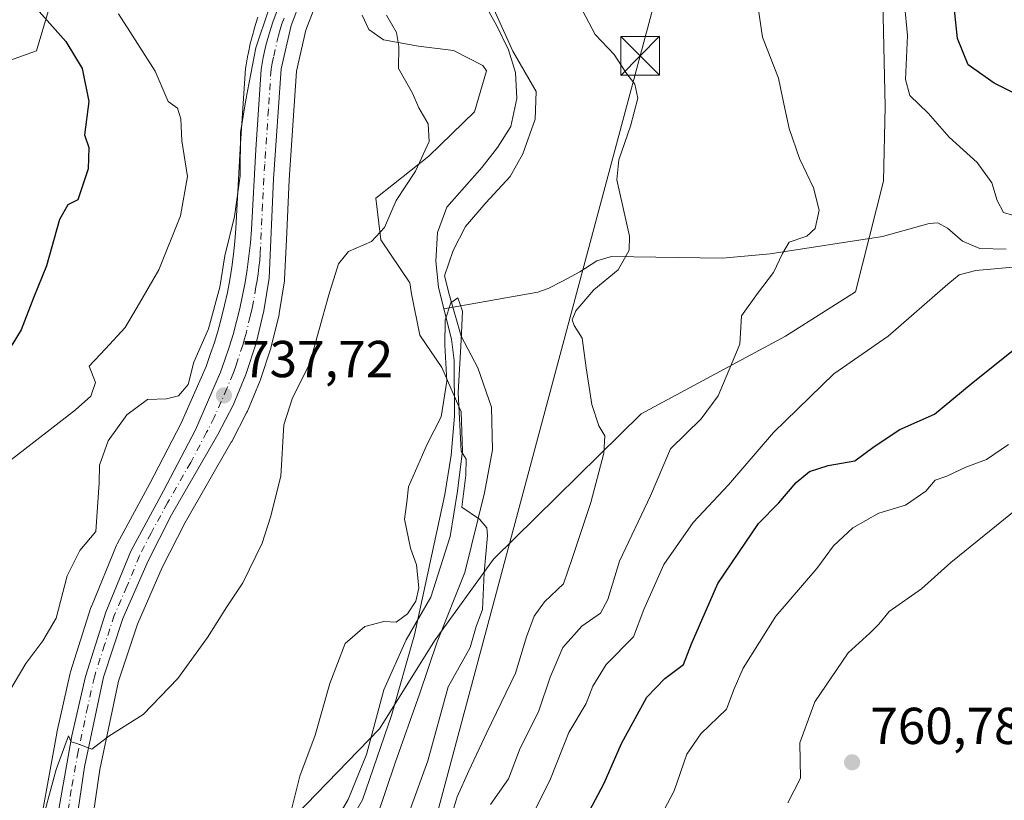
# Model space of a CAD drawing. Units: metres. Extents: x 648234 to 651707, y 4736966 to 4739353.
# Drawn here: x 649258 to 649448, y 4738601 to 4738752 of the extents above; entities that cross this region are included whole.
import ezdxf

# ---------------------------------------------------------------- set-up
doc = ezdxf.new("R2010")
doc.units = ezdxf.units.M
doc.header["$MEASUREMENT"] = 0
doc.linetypes.add('DGN Style 4', pattern=[2.638475, 1.318413, -0.659207, 0.001648, -0.659207])
for name, color, linetype, lineweight in [('Arbolado forestal CxS', 92, 'Continuous', 0), ('Carretera de calzada única Cxs', 7, 'Continuous', 13), ('Carretera de calzada única eje', 7, 'DGN Style 4', 0), ('Comarca CxS', 21, 'Continuous', 0), ('Corriente natural lineal', 142, 'Continuous', 13), ('Curva de nivel maestra', 30, 'Continuous', 30), ('Curva de nivel normal', 30, 'Continuous', 0), ('Espacio natural protegido', 121, 'Continuous', 13), ('Espacio natural protegido CxS', 121, 'Continuous', 0), ('Núcleo urbano CxS', 7, 'Continuous', 0), ('Prado CxS', 92, 'Continuous', 0), ('Punto de cota en terreno', 7, 'Continuous', 0), ('Rótulo de punto de cota en terreno', 7, 'Continuous', 0), ('Suelo desnudo CxS', 253, 'Continuous', 0), ('Tendido', 6, 'Continuous', 0), ('Torre de tendido puntual', 7, 'Continuous', 0)]:
    doc.layers.add(name, color=color, linetype=linetype, lineweight=lineweight)
doc.styles.add('Style-Arial', font='txt')

# ---------------------------------------------------------------- blocks, each defined once
blk = doc.blocks.new('5PATER')
at = {"layer": 'Punto de cota en terreno', "linetype": 'Continuous', "lineweight": 0}
h = blk.add_hatch(color=51, dxfattribs=at)
edge = h.paths.add_edge_path()
edge.add_ellipse((0, 0), major_axis=(-0.11, -0.111), ratio=0.999422, start_angle=0, end_angle=360)
blk = doc.blocks.new('5TTEND')
at = {"layer": 'Comarca CxS', "color": 7, "linetype": 'Continuous', "lineweight": 0}
for p, q in [((-0.375, 0.3754), (0.375, -0.3746)), ((0.372, 0.3784), (-0.372, -0.3776))]:
    blk.add_line(p, q, dxfattribs=at)
at = {"layer": 'Comarca CxS', "color": 7, "linetype": 'Continuous', "lineweight": 0, "flags": 128}
blk.add_lwpolyline([(-0.375, -0.3746), (0.375, -0.3746), (0.375, 0.3754), (-0.375, 0.3754), (-0.372, -0.3776)], dxfattribs=at)

msp = doc.modelspace()

# ---------------------------------------------------------------- linework, layer by layer
at = {"layer": 'Arbolado forestal CxS', "color": 92, "linetype": 'Continuous', "lineweight": 0}
for points in [[(649511.2779, 4739024.2133, 752.3249), (649488.0765, 4739042.1841, 745.5454), (649478.7885, 4739042.1843, 744.8886), (649465.9285, 4739037.8953, 745.0823), (649463.8811, 4739017.3931, 745.7648), (649459.0735, 4738992.4275, 747.2251), (649453.4131, 4738972.7849, 747.1259), (649436.2657, 4738944.1977, 743.662), (649421.9749, 4738864.1523, 744.7973), (649423.0437, 4738813.1313, 744.1522), (649424.8299, 4738734.7937, 742.2055), (649424.5187, 4738720.3821, 741.3973), (649419.1131, 4738699.0597, 742.0869), (649405.5391, 4738690.4839, 740.8351), (649377.6749, 4738675.4753, 736.4232), (649349.2203, 4738647.4763, 730.0268), (649337.9441, 4738631.9007, 728.3886), (649327.2047, 4738614.7121, 727.9725), (649292.8391, 4738579.2633, 729.5399), (649283.7108, 4738564.7605, 728.5394), (649270.5649, 4738551.1567, 731.4143)], [(649268.6884, 4738415.8417, 725.5799), (649268.0909, 4738453.2521, 728.0911), (649269.2288, 4738486.0931, 728.8671), (649270.2996, 4738531.8645, 730.7633), (649270.5649, 4738551.1567, 731.4143), (649283.7108, 4738564.7605, 728.5394), (649292.8391, 4738579.2633, 729.5399), (649327.2047, 4738614.7121, 727.9725), (649337.9441, 4738631.9007, 728.3886), (649349.2203, 4738647.4763, 730.0268), (649377.6749, 4738675.4753, 736.4232), (649405.5391, 4738690.4839, 740.8351), (649419.1131, 4738699.0597, 742.0869), (649424.5187, 4738720.3821, 741.3973), (649424.8299, 4738734.7937, 742.2055), (649423.0437, 4738813.1313, 744.1522)], [(649264.9253, 4738759.0349, 746.9967), (649260.9701, 4738745.5421, 752.2339), (649223.3429, 4738732.0879, 766.1479), (649192.6257, 4738720.7933, 775.688), (649176.8119, 4738718.9425, 780.8378), (649162.8999, 4738717.1627, 785.4239), (649148.5169, 4738710.9149, 789.5857), (649129.6217, 4738706.4101, 795.3097)], [(649264.9253, 4738759.0349, 746.9967), (649260.9701, 4738745.5421, 752.2339), (649223.3429, 4738732.0879, 766.1479), (649192.6257, 4738720.7933, 775.688), (649176.8119, 4738718.9425, 780.8378), (649162.8999, 4738717.1627, 785.4239), (649148.5169, 4738710.9149, 789.5857), (649129.6217, 4738706.4101, 795.3097)]]:
    msp.add_polyline3d(points, dxfattribs=at)
at = {"layer": 'Carretera de calzada única Cxs', "color": 7, "linetype": 'Continuous', "lineweight": 13}
for points in [[(649312.0101, 4738755.3201, 740.1045), (649310.1001, 4738750.4001, 739.8014), (649308.2001, 4738742.0401, 739.3436), (649306.7501, 4738720.8401, 738.8816), (649305.8701, 4738701.6401, 738.4171), (649304.8701, 4738695.3401, 738.2576), (649303.3701, 4738689.1301, 738.0378), (649301.3801, 4738683.0701, 737.9623), (649298.9101, 4738677.1901, 737.5982), (649295.9801, 4738671.5201, 737.3127), (649287.0201, 4738655.9901, 736.7619), (649282.5001, 4738647.1501, 736.4467), (649277.6501, 4738635.9801, 736.0497), (649273.8901, 4738624.6901, 735.5884), (649270.2201, 4738607.3701, 734.6532), (649268.1401, 4738593.0101, 733.9931), (649267.3001, 4738531.9201, 732.18), (649266.2301, 4738486.1801, 730.0537), (649265.0901, 4738453.2801, 728.54), (649265.6901, 4738415.7001, 726.6858)], [(649312.0101, 4738755.3201, 740.1045), (649310.1001, 4738750.4001, 739.8014), (649308.2001, 4738742.0401, 739.3436), (649306.7501, 4738720.8401, 738.8816), (649305.8701, 4738701.6401, 738.4171), (649304.8701, 4738695.3401, 738.2576), (649303.3701, 4738689.1301, 738.0378), (649301.3801, 4738683.0701, 737.9623), (649298.9101, 4738677.1901, 737.5982), (649295.9801, 4738671.5201, 737.3127), (649287.0201, 4738655.9901, 736.7619), (649282.5001, 4738647.1501, 736.4467), (649277.6501, 4738635.9801, 736.0497), (649273.8901, 4738624.6901, 735.5884), (649270.2201, 4738607.3701, 734.6532), (649268.1401, 4738593.0101, 733.9931), (649267.3001, 4738531.9201, 732.18), (649266.2301, 4738486.1801, 730.0537), (649265.0901, 4738453.2801, 728.54), (649265.6901, 4738415.7001, 726.6858)], [(649265.1201, 4738598.5301, 734.9983), (649267.8101, 4738613.3601, 735.2407), (649270.4001, 4738624.8301, 736.3131), (649274.3401, 4738637.2001, 736.736), (649279.1701, 4738648.9901, 736.8721), (649285.4801, 4738660.6401, 737.2091), (649291.6301, 4738672.4101, 737.6499), (649296.4801, 4738683.5201, 738.2312), (649297.3501, 4738685.9301, 738.1611), (649298.1701, 4738688.3701, 738.3275), (649298.9101, 4738690.8301, 738.6413), (649299.5901, 4738693.3101, 738.8654), (649300.2101, 4738695.8001, 739.0294), (649300.7501, 4738698.3101, 739.0552), (649301.2301, 4738700.8301, 738.9517), (649301.6401, 4738703.3701, 738.8905), (649301.9801, 4738705.9201, 738.8544), (649302.2501, 4738708.4701, 738.8764), (649302.4601, 4738711.0301, 738.9544), (649303.2901, 4738726.5101, 739.4305), (649304.3301, 4738741.9501, 740.1767), (649304.7301, 4738744.2701, 740.2773), (649305.2401, 4738746.5701, 740.323), (649305.8601, 4738748.8401, 740.3823), (649306.5801, 4738751.0801, 740.4089), (649307.4001, 4738753.2901, 740.3384)], [(649265.1201, 4738598.5301, 734.9983), (649267.8101, 4738613.3601, 735.2407), (649270.4001, 4738624.8301, 736.3131), (649274.3401, 4738637.2001, 736.736), (649279.1701, 4738648.9901, 736.8721), (649285.4801, 4738660.6401, 737.2091), (649291.6301, 4738672.4101, 737.6499), (649296.4801, 4738683.5201, 738.2312), (649297.3501, 4738685.9301, 738.1611), (649298.1701, 4738688.3701, 738.3275), (649298.9101, 4738690.8301, 738.6413), (649299.5901, 4738693.3101, 738.8654), (649300.2101, 4738695.8001, 739.0294), (649300.7501, 4738698.3101, 739.0552), (649301.2301, 4738700.8301, 738.9517), (649301.6401, 4738703.3701, 738.8905), (649301.9801, 4738705.9201, 738.8544), (649302.2501, 4738708.4701, 738.8764), (649302.4601, 4738711.0301, 738.9544), (649303.2901, 4738726.5101, 739.4305), (649304.3301, 4738741.9501, 740.1767), (649304.7301, 4738744.2701, 740.2773), (649305.2401, 4738746.5701, 740.323), (649305.8601, 4738748.8401, 740.3823), (649306.5801, 4738751.0801, 740.4089), (649307.4001, 4738753.2901, 740.3384)]]:
    msp.add_polyline3d(points, dxfattribs=at)
at = {"layer": 'Carretera de calzada única eje', "color": 7, "linetype": 'DGN Style 4', "lineweight": 0}
msp.add_polyline3d([(649308.7501, 4738751.8401, 740.0469), (649308.3401, 4738750.7401, 739.9568), (649307.9801, 4738749.6201, 739.8619), (649307.6701, 4738748.4801, 739.7621), (649306.7201, 4738744.3001, 739.736), (649306.4701, 4738743.1501, 739.7334), (649306.2601, 4738741.9901, 739.7188), (649305.7401, 4738734.2701, 739.4565), (649305.0201, 4738723.6701, 739.2264), (649304.6001, 4738715.9301, 738.9521), (649304.1601, 4738706.3301, 738.557), (649304.0601, 4738705.0501, 738.5358), (649303.9201, 4738703.7801, 738.5149), (649303.7501, 4738702.5001, 738.4925), (649303.5501, 4738701.2301, 738.4599), (649303.3101, 4738699.9701, 738.4243), (649302.8101, 4738696.8201, 738.3143), (649302.5401, 4738695.5701, 738.2629), (649302.2301, 4738694.3201, 738.2872), (649301.4801, 4738691.2201, 738.2786), (649301.1401, 4738689.9801, 738.2482), (649300.7701, 4738688.7501, 738.1916), (649299.7701, 4738685.7201, 738.0448), (649299.3601, 4738684.5001, 737.99), (649298.9301, 4738683.2901, 737.9229), (649297.7001, 4738680.3501, 737.7636), (649295.2701, 4738674.8001, 737.5984), (649293.8101, 4738671.9601, 737.399), (649290.7301, 4738666.0801, 737.1899), (649286.2501, 4738658.3101, 736.9561), (649283.0901, 4738652.4901, 736.6671), (649280.8301, 4738648.0701, 736.6223), (649278.4201, 4738642.1701, 736.3118), (649275.9901, 4738636.5901, 736.3558), (649274.1101, 4738630.9401, 736.0789), (649272.1401, 4738624.7601, 735.716), (649270.8501, 4738619.0201, 735.5039), (649269.0101, 4738610.3601, 734.9471), (649267.6701, 4738602.9501, 734.5985), (649266.6301, 4738595.7701, 734.4978)], dxfattribs=at)
at = {"layer": 'Corriente natural lineal', "color": 142, "linetype": 'Continuous', "lineweight": 13}
for points in [[(649347.1922, 4738755.0605, 731.8293), (649349.8401, 4738750.3801, 731.6707), (649352.0901, 4738745.7301, 731.6331), (649353.4101, 4738741.3501, 731.8498), (649353.7001, 4738736.3101, 732.0521), (649352.5601, 4738730.9601, 731.7944), (649349.9501, 4738726.9101, 731.7108), (649347.0201, 4738723.0901, 731.7141), (649340.1901, 4738715.3501, 732.131), (649338.4001, 4738710.4701, 731.0762), (649338.0601, 4738704.9301, 730.845), (649338.5501, 4738699.9401, 730.9648), (649339.6201, 4738695.7401, 730.6804)], [(649448.1901, 4738707.2601, 743.3659), (649443.0601, 4738707.4101, 742.6104), (649439.7501, 4738708.7901, 742.0735), (649436.8601, 4738711.3401, 741.4305), (649435.0001, 4738712.3501, 741.3146), (649433.3201, 4738712.2001, 741.2848), (649424.2701, 4738709.6801, 740.9839), (649402.6201, 4738706.3501, 738.8601), (649393.3801, 4738705.5401, 737.7156), (649371.9801, 4738705.8301, 734.2276), (649369.1501, 4738705.0201, 733.8907), (649365.8301, 4738702.9201, 733.4703), (649362.5401, 4738701.0901, 733.1231), (649359.7201, 4738699.6801, 732.8473), (649357.7701, 4738699.0001, 732.5552), (649339.6201, 4738695.7401, 730.6804)], [(649339.6201, 4738695.7401, 730.6804), (649341.1001, 4738689.9301, 730.0874), (649341.5801, 4738685.7701, 729.9702), (649341.6601, 4738675.0401, 730.1717), (649341.0401, 4738667.4901, 729.3524), (649339.7801, 4738659.9001, 729.3561), (649333.9101, 4738632.8701, 729.1844), (649329.4701, 4738617.3201, 728.1946), (649323.9201, 4738601.0001, 728.1726), (649321.0901, 4738596.1001, 728.1772), (649318.3301, 4738591.8401, 728.3995), (649314.1901, 4738585.9901, 727.8563), (649309.2201, 4738575.4001, 726.6462), (649303.6001, 4738567.0101, 726.0395), (649302.0101, 4738564.1801, 725.9566), (649293.9101, 4738554.1301, 725.6302), (649288.2001, 4738548.5001, 725.5721), (649286.4801, 4738546.0601, 725.3246), (649284.5501, 4738542.3801, 724.9713)]]:
    msp.add_polyline3d(points, dxfattribs=at)
at = {"layer": 'Curva de nivel maestra', "color": 30, "linetype": 'Continuous', "lineweight": 30, "elevation": 750, "flags": 128}
for points in [[(649453.4, 4738735.5901), (649445.87, 4738739.2701), (649440.84, 4738742.8401), (649438.78, 4738747.9401), (649437.78, 4738757.1901)], [(649260.97, 4738753.6801), (649266.61, 4738747.3201), (649269.76, 4738742.1401), (649271.06, 4738735.7701), (649270.26, 4738729.3101), (649271.07, 4738726.9001), (649270.92, 4738722.7701), (649268.95, 4738716.7601), (649267.03, 4738715.8401), (649265.42, 4738713.0101), (649262.92, 4738704.0301), (649260.36, 4738697.8501), (649258.01, 4738691.7101), (649256.21, 4738688.7701)], [(649367.73, 4738598.8801), (649370.56, 4738604.2201), (649373.93, 4738611.8801), (649378.82, 4738620.8401), (649382.3, 4738624.4501), (649385.88, 4738627.1001), (649387.44, 4738631.1001), (649392.52, 4738642.7701), (649396.54, 4738648.7701), (649400.38, 4738654.3201), (649404.27, 4738658.3001), (649407.64, 4738662.2701), (649410.22, 4738664.3801), (649413.79, 4738665.5301), (649418.96, 4738666.4401), (649422.71, 4738669.2201), (649427.67, 4738672.5001), (649434.31, 4738675.4401), (649441.39, 4738681.2601), (649451.15, 4738689.0501)]]:
    msp.add_lwpolyline(points, dxfattribs=at)
at = {"layer": 'Curva de nivel normal', "color": 30, "linetype": 'Continuous', "lineweight": 0, "flags": 128}
for points, elevation in [([(649427.94, 4738760.6501), (649429.14, 4738748.5001), (649428.75, 4738740.0301), (649429.56, 4738736.9301), (649433.09, 4738733.4901), (649437.16, 4738728.8901), (649442.58, 4738723.9801), (649445.4, 4738720.0801), (649446.45, 4738716.6301), (649447.64, 4738714.3201), (649449.4, 4738713.8001)], 745), ([(649400.24, 4738754.3001), (649401.12, 4738748.1901), (649404.2, 4738740.2601), (649405.23, 4738735.3301), (649406.28, 4738730.5401), (649408.3, 4738724.7601), (649410.98, 4738719.0901), (649412.09, 4738714.7601), (649411.32, 4738711.2701), (649409.7, 4738709.7901), (649406.25, 4738708.6001), (649404.99, 4738706.4301), (649403.25, 4738702.7501), (649400.17, 4738698.7201), (649397.06, 4738694.4201), (649396.72, 4738688.9601), (649394.6, 4738683.8401), (649392.54, 4738678.9601), (649389.3, 4738674.5101), (649383.38, 4738668.7201), (649379.51, 4738659.6701), (649373.55, 4738647.1001), (649371.29, 4738639.6601), (649369.82, 4738637.0201), (649366.24, 4738634.5001), (649362.6, 4738630.4401), (649360.14, 4738624.6601), (649357.88, 4738618.0001), (649354.36, 4738611.0001), (649352.06, 4738605.1001), (649348.64, 4738600.1001)], 740), ([(649276.82, 4738752.7001), (649278.98, 4738749.2501), (649283.88, 4738741.6001), (649286.38, 4738735.7701), (649288.19, 4738734.4801), (649288.83, 4738732.4401), (649289.05, 4738728.1401), (649290.12, 4738721.3001), (649288.75, 4738713.6901), (649284.58, 4738703.2701), (649280.88, 4738696.8501), (649278.09, 4738692.1301), (649274.3, 4738688.0501), (649271.15, 4738684.7201), (649272.38, 4738681.5201), (649271.43, 4738678.9001), (649268.51, 4738676.2601), (649251.78, 4738663.3201)], 745), ([(649255.8, 4738622.1001), (649258.9, 4738627.3401), (649262.2, 4738631.7201), (649264.76, 4738636.0901), (649266.9, 4738644.2501), (649269.34, 4738649.1201), (649272.39, 4738652.7801), (649273.07, 4738662.1701), (649273.1, 4738665.5701), (649274.77, 4738670.3001), (649278.38, 4738675.3201), (649282.37, 4738678.2901), (649286.04, 4738678.4001), (649288.4, 4738678.9801), (649290.22, 4738681.1701), (649291.34, 4738685.4801), (649294.17, 4738691.8701), (649296.38, 4738699.9501), (649297.32, 4738705.9801), (649299.17, 4738713.5601), (649300.31, 4738721.4201), (649300.35, 4738729.8001), (649301.39, 4738736.0901), (649303.29, 4738746.0901), (649305.83, 4738753.5701)], 740), ([(649328.55, 4738752.4201), (649330.48, 4738749.0401), (649330.91, 4738746.3601), (649330.87, 4738742.1501), (649333.54, 4738737.3601), (649334.75, 4738734.5201), (649336.55, 4738731.4501), (649336.75, 4738728.0701), (649334.12, 4738722.3201), (649330.39, 4738716.6501), (649328.15, 4738711.4201), (649325.67, 4738708.7401), (649321.2, 4738706.8101), (649319.25, 4738704.4401), (649317.38, 4738698.4301), (649313.7, 4738685.0501), (649310.36, 4738678.5601), (649308.7, 4738673.3801), (649308.12, 4738663.4401), (649306.15, 4738655.5801), (649304.52, 4738650.5101), (649300.77, 4738642.8601), (649297.72, 4738638.2601), (649293.96, 4738632.3501), (649288.26, 4738624.4201), (649281.58, 4738617.4801), (649274.93, 4738613.2901), (649271.67, 4738610.7801), (649268.76, 4738611.8701), (649267.67, 4738612.2401), (649267.13, 4738613.3901), (649264.79, 4738606.8501), (649261.46, 4738594.7701)], 735), ([(649339.7, 4738593.2601), (649342.19, 4738601.6001), (649344.46, 4738606.5901), (649347.89, 4738613.9801), (649353.47, 4738625.4401), (649355.58, 4738632.4401), (649357.04, 4738636.4601), (649359.02, 4738639.2201), (649362.7, 4738642.6701), (649364.39, 4738647.6001), (649367.96, 4738658.4001), (649370.48, 4738667.8901), (649370.68, 4738671.2201), (649369.54, 4738673.1601), (649368.19, 4738677.3101), (649367.06, 4738684.4001), (649366.33, 4738690.1001), (649364.76, 4738692.5301), (649364.39, 4738693.6001), (649365.12, 4738695.3901), (649368.58, 4738699.4201), (649373.24, 4738703.2601), (649375.37, 4738707.0701), (649375.45, 4738709.7601), (649373, 4738720.6601), (649373.41, 4738724.4801), (649375.65, 4738731.0201), (649377.05, 4738736.3901), (649376.51, 4738739.0801), (649374.77, 4738741.3801), (649372.52, 4738744.8001), (649368.84, 4738748.7001), (649366.45, 4738753.1801)], 735), ([(649450.2, 4738703.8601), (649442.33, 4738703.1701), (649439.09, 4738702.3001), (649436.9, 4738700.5401), (649425.36, 4738690.4801), (649414.91, 4738683.2101), (649403.25, 4738671.8801), (649394.57, 4738661.7801), (649387.76, 4738654.5001), (649382.06, 4738646.4401), (649378.21, 4738637.7701), (649376.24, 4738632.4401), (649370.97, 4738627.1001), (649368.39, 4738622.9801), (649367.07, 4738619.6301), (649363.76, 4738613.9801), (649360.18, 4738605.1001), (649356.4, 4738597.4401)], 745), ([(649309.78, 4738597.6401), (649311.82, 4738605.5801), (649314.74, 4738613.5101), (649317.6, 4738623.4701), (649320.58, 4738631.1701), (649324.37, 4738634.4801), (649328.04, 4738635.4201), (649330.43, 4738635.2701), (649332.6, 4738636.8801), (649334.18, 4738639.3201), (649334.75, 4738641.9301), (649334.3, 4738646.3701), (649333.2, 4738649.6001), (649332, 4738655.1501), (649332.48, 4738658.4401), (649332.76, 4738661.4401), (649336.39, 4738669.6301), (649339.09, 4738674.9101), (649340.17, 4738681.8201), (649339.77, 4738688.7601), (649339.86, 4738693.5901), (649340.96, 4738696.9301), (649342.3, 4738697.8701), (649343.18, 4738695.3001), (649342.97, 4738689.7001), (649342.37, 4738679.6401), (649342.93, 4738668.2801), (649343.9, 4738666.7701), (649343.87, 4738663.6701), (649343.09, 4738657.5001), (649346.46, 4738655.1901), (649347.89, 4738653.5001), (649348.05, 4738652.0001), (649347.38, 4738644.8001), (649347.07, 4738637.7701), (649345.83, 4738634.4401), (649344.72, 4738630.4401), (649340.47, 4738622.8001), (649336.5, 4738608.5701), (649333.13, 4738599.1401)], 730), ([(649448.62, 4738669.5601), (649444.36, 4738666.6801), (649440.36, 4738665.1901), (649436.69, 4738663.4401), (649434.48, 4738662.7201), (649432.63, 4738660.6001), (649428.76, 4738657.8501), (649423.56, 4738656.3401), (649418.55, 4738653.4901), (649414.81, 4738650.0001), (649411.62, 4738645.6301), (649403.69, 4738636.4301), (649397.37, 4738626.4101), (649395.65, 4738622.4301), (649394.17, 4738618.5201), (649389.22, 4738613.7501), (649386.55, 4738609.8501), (649384.06, 4738602.7701), (649380.2, 4738595.4401)], 755), ([(649450.06, 4738656.9901), (649443.93, 4738652.0001), (649437.47, 4738646.8101), (649431.8, 4738641.7201), (649425.58, 4738637.3301), (649423.56, 4738634.9001), (649421.91, 4738633.2601), (649417.69, 4738629.3901), (649411.24, 4738619.9301), (649408.35, 4738612.0101), (649408.49, 4738605.2201), (649406, 4738600.4101)], 760)]:
    msp.add_lwpolyline(points, dxfattribs=dict(at, elevation=elevation))
at = {"layer": 'Espacio natural protegido', "color": 121, "linetype": 'Continuous', "lineweight": 13, "flags": 128}
for points in [[(649348.9843, 4738754.1712), (649352.9531, 4738745.44), (649357.4491, 4738737.6652), (649357.2121, 4738732.3192), (649354.8501, 4738725.6462), (649352.4271, 4738721.2602), (649347.7351, 4738716.1762), (649343.7921, 4738711.6212), (649341.3761, 4738706.9802), (649339.7291, 4738702.1062), (649340.7201, 4738698.3182), (649342.9641, 4738690.4972), (649346.1781, 4738684.3543), (649348.7961, 4738676.7972), (649349.0181, 4738668.5402), (649347.4621, 4738660.2362), (649343.6831, 4738644.8812), (649338.3261, 4738631.5172), (649334.9141, 4738621.3832), (649330.1881, 4738608.1622), (649324.7751, 4738592.1272)], [(649316.976, 4738593.9522), (649321.1041, 4738601.0552), (649324.6811, 4738609.7952), (649328.0311, 4738622.2152), (649332.3451, 4738631.8652), (649337.0781, 4738640.1272), (649340.8291, 4738651.7962), (649342.2431, 4738660.6043), (649343.1781, 4738668.3842), (649342.976, 4738675.8782), (649339.1891, 4738684.4212), (649334.9551, 4738690.6642), (649333.3431, 4738698.6292), (649333.0131, 4738700.7922), (649327.4341, 4738709.0502), (649326.4571, 4738717.1322), (649336.7181, 4738725.2132), (649345.5121, 4738733.7832), (649347.8521, 4738741.7042), (649347.148, 4738742.7282), (649341.4801, 4738745.6272), (649334.7241, 4738746.4632), (649327.9571, 4738747.6802), (649325.1091, 4738749.6372), (649323.8201, 4738752.4382)]]:
    msp.add_lwpolyline(points, dxfattribs=at)
at = {"layer": 'Espacio natural protegido CxS', "color": 121, "linetype": 'Continuous', "lineweight": 0, "flags": 128}
for points in [[(649348.9843, 4738754.1712), (649352.9531, 4738745.44), (649357.4491, 4738737.6652), (649357.2121, 4738732.3192), (649354.8501, 4738725.6462), (649352.4271, 4738721.2602), (649347.7351, 4738716.1762), (649343.7921, 4738711.6212), (649341.3761, 4738706.9802), (649339.7291, 4738702.1062), (649340.7201, 4738698.3182), (649342.9641, 4738690.4972), (649346.1781, 4738684.3543), (649348.7961, 4738676.7972), (649349.0181, 4738668.5402), (649347.4621, 4738660.2362), (649343.6831, 4738644.8812), (649338.3261, 4738631.5172), (649334.9141, 4738621.3832), (649330.1881, 4738608.1622), (649324.7751, 4738592.1272)], [(649316.976, 4738593.9522), (649321.1041, 4738601.0552), (649324.6811, 4738609.7952), (649328.0311, 4738622.2152), (649332.3451, 4738631.8652), (649337.0781, 4738640.1272), (649340.8291, 4738651.7962), (649342.2431, 4738660.6043), (649343.1781, 4738668.3842), (649342.976, 4738675.8782), (649339.1891, 4738684.4212), (649334.9551, 4738690.6642), (649333.3431, 4738698.6292), (649333.0131, 4738700.7922), (649327.4341, 4738709.0502), (649326.4571, 4738717.1322), (649336.7181, 4738725.2132), (649345.5121, 4738733.7832), (649347.8521, 4738741.7042), (649347.148, 4738742.7282), (649341.4801, 4738745.6272), (649334.7241, 4738746.4632), (649327.9571, 4738747.6802), (649325.1091, 4738749.6372), (649323.8201, 4738752.4382)]]:
    msp.add_lwpolyline(points, dxfattribs=at)
at = {"layer": 'Núcleo urbano CxS', "color": 7, "linetype": 'Continuous', "lineweight": 0}
for points in [[(649314.7139, 4738753.9955, 739.371), (649312.9765, 4738749.5201, 739.5072), (649311.1771, 4738741.6027, 739.1842), (649309.7453, 4738720.6691, 738.5851), (649309.2143, 4738709.0823, 738.2711), (649308.8669, 4738701.5027, 738.2338), (649308.8329, 4738701.1699, 738.2294), (649307.8287, 4738694.8445, 738.1233), (649307.7863, 4738694.6357, 738.1178), (649306.2863, 4738688.4257, 737.9005), (649306.2203, 4738688.1941, 737.8926), (649304.2303, 4738682.1341, 737.63), (649304.1991, 4738682.0441, 737.6255), (649304.1459, 4738681.9083, 737.6196), (649301.6759, 4738676.0283, 737.3793), (649301.5753, 4738675.8129, 737.356), (649298.6453, 4738670.1429, 737.0249), (649298.5787, 4738670.0209, 737.0224), (649289.6565, 4738654.5567, 736.5635), (649285.2143, 4738645.8685, 736.2916), (649280.4545, 4738634.9067, 735.9873), (649276.7899, 4738623.9027, 735.5555), (649273.1751, 4738606.8435, 734.4674), (649271.1371, 4738592.7735, 733.3876)], [(649314.7139, 4738753.9955, 739.371), (649312.9765, 4738749.5201, 739.5072), (649311.1771, 4738741.6027, 739.1842), (649309.7453, 4738720.6691, 738.5851), (649309.2143, 4738709.0823, 738.2711), (649308.8669, 4738701.5027, 738.2338), (649308.8329, 4738701.1699, 738.2294), (649307.8287, 4738694.8445, 738.1233), (649307.7863, 4738694.6357, 738.1178), (649306.2863, 4738688.4257, 737.9005), (649306.2203, 4738688.1941, 737.8926), (649304.2303, 4738682.1341, 737.63), (649304.1991, 4738682.0441, 737.6255), (649304.1459, 4738681.9083, 737.6196), (649301.6759, 4738676.0283, 737.3793), (649301.5753, 4738675.8129, 737.356), (649298.6453, 4738670.1429, 737.0249), (649298.5787, 4738670.0209, 737.0224), (649289.6565, 4738654.5567, 736.5635), (649285.2143, 4738645.8685, 736.2916), (649280.4545, 4738634.9067, 735.9873), (649276.7899, 4738623.9027, 735.5555), (649273.1751, 4738606.8435, 734.4674), (649271.1371, 4738592.7735, 733.3876)], [(649262.1669, 4738599.0583, 735.5637), (649264.8583, 4738613.8955, 736.387), (649264.8837, 4738614.0209, 736.396), (649267.4737, 4738625.4909, 737.3643), (649267.5415, 4738625.7405, 737.4133), (649271.4815, 4738638.1105, 737.4811), (649271.5211, 4738638.2261, 737.4837), (649271.5641, 4738638.3373, 737.4842), (649276.3941, 4738650.1273, 737.5713), (649276.5321, 4738650.4189, 737.5729), (649282.8315, 4738662.0493, 737.521), (649288.9227, 4738673.7065, 738.3504), (649293.6915, 4738684.6307, 739.3139), (649294.5171, 4738686.9173, 739.4614), (649295.3111, 4738689.2803, 739.5034), (649296.0267, 4738691.6589, 739.5129), (649296.6875, 4738694.0693, 739.557), (649297.2873, 4738696.4783, 739.7032), (649297.8097, 4738698.9063, 739.8155), (649298.2751, 4738701.3499, 739.8457), (649298.6719, 4738703.8075, 739.972), (649299.0011, 4738706.2763, 740.1689), (649299.2631, 4738708.7507, 740.3961), (649299.4667, 4738711.2331, 740.6557), (649300.2957, 4738726.6913, 740.5378), (649301.3369, 4738742.1517, 740.6287), (649301.3737, 4738742.4599, 740.6413), (649301.7747, 4738744.7855, 740.7961), (649301.8013, 4738744.9195, 740.8054), (649302.3113, 4738747.2195, 740.9788), (649302.3461, 4738747.3605, 740.9903), (649302.9661, 4738749.6305, 741.0737), (649303.0041, 4738749.7581, 741.0762), (649303.7241, 4738751.9981, 741.0972)], [(649303.7241, 4738751.9981, 741.0972), (649303.0041, 4738749.7581, 741.0762), (649302.9661, 4738749.6305, 741.0737), (649302.3461, 4738747.3605, 740.9903), (649302.3113, 4738747.2195, 740.9788), (649301.8013, 4738744.9195, 740.8054), (649301.7747, 4738744.7855, 740.7961), (649301.3737, 4738742.4599, 740.6413), (649301.3369, 4738742.1517, 740.6287), (649300.2957, 4738726.6913, 740.5378), (649299.4667, 4738711.2331, 740.6557), (649299.2631, 4738708.7507, 740.3961), (649299.0011, 4738706.2763, 740.1689), (649298.6719, 4738703.8075, 739.972), (649298.2751, 4738701.3499, 739.8457), (649297.8097, 4738698.9063, 739.8155), (649297.2873, 4738696.4783, 739.7032), (649296.6875, 4738694.0693, 739.557), (649296.0267, 4738691.6589, 739.5129), (649295.3111, 4738689.2803, 739.5034), (649294.5171, 4738686.9173, 739.4614), (649293.6915, 4738684.6307, 739.3139), (649288.9227, 4738673.7065, 738.3504), (649282.8315, 4738662.0493, 737.521), (649276.5321, 4738650.4189, 737.5729), (649276.3941, 4738650.1273, 737.5713), (649271.5641, 4738638.3373, 737.4842), (649271.5211, 4738638.2261, 737.4837), (649271.4815, 4738638.1105, 737.4811), (649267.5415, 4738625.7405, 737.4133), (649267.4737, 4738625.4909, 737.3643), (649264.8837, 4738614.0209, 736.396), (649264.8583, 4738613.8955, 736.387), (649262.1669, 4738599.0583, 735.5637)]]:
    msp.add_polyline3d(points, dxfattribs=at)
at = {"layer": 'Prado CxS', "color": 92, "linetype": 'Continuous', "lineweight": 0}
for points in [[(649511.2779, 4739024.2133, 752.3249), (649488.0765, 4739042.1841, 745.5454), (649478.7885, 4739042.1843, 744.8886), (649465.9285, 4739037.8953, 745.0823), (649463.8811, 4739017.3931, 745.7648), (649459.0735, 4738992.4275, 747.2251), (649453.4131, 4738972.7849, 747.1259), (649436.2657, 4738944.1977, 743.662), (649421.9749, 4738864.1523, 744.7973), (649423.0437, 4738813.1313, 744.1522), (649424.8299, 4738734.7937, 742.2055), (649424.5187, 4738720.3821, 741.3973), (649419.1131, 4738699.0597, 742.0869), (649405.5391, 4738690.4839, 740.8351), (649377.6749, 4738675.4753, 736.4232), (649349.2203, 4738647.4763, 730.0268), (649337.9441, 4738631.9007, 728.3886), (649327.2047, 4738614.7121, 727.9725), (649292.8391, 4738579.2633, 729.5399), (649283.7108, 4738564.7605, 728.5394), (649270.5649, 4738551.1567, 731.4143)], [(649423.0437, 4738813.1313, 744.1522), (649424.8299, 4738734.7937, 742.2055), (649424.5187, 4738720.3821, 741.3973), (649419.1131, 4738699.0597, 742.0869), (649405.5391, 4738690.4839, 740.8351), (649377.6749, 4738675.4753, 736.4232), (649349.2203, 4738647.4763, 730.0268), (649337.9441, 4738631.9007, 728.3886), (649327.2047, 4738614.7121, 727.9725), (649292.8391, 4738579.2633, 729.5399)], [(649271.1371, 4738592.7735, 733.3876), (649273.1751, 4738606.8435, 734.4674), (649276.7899, 4738623.9027, 735.5555), (649280.4545, 4738634.9067, 735.9873), (649285.2143, 4738645.8685, 736.2916), (649289.6565, 4738654.5567, 736.5635), (649298.5787, 4738670.0209, 737.0224), (649298.6453, 4738670.1429, 737.0249), (649301.5753, 4738675.8129, 737.356), (649301.6759, 4738676.0283, 737.3793), (649304.1459, 4738681.9083, 737.6196), (649304.1991, 4738682.0441, 737.6255), (649304.2303, 4738682.1341, 737.63), (649306.2203, 4738688.1941, 737.8926), (649306.2863, 4738688.4257, 737.9005), (649307.7863, 4738694.6357, 738.1178), (649307.8287, 4738694.8445, 738.1233), (649308.8329, 4738701.1699, 738.2294), (649308.8669, 4738701.5027, 738.2338), (649309.2143, 4738709.0823, 738.2711), (649309.7453, 4738720.6691, 738.5851), (649311.1771, 4738741.6027, 739.1842), (649312.9765, 4738749.5201, 739.5072), (649314.7139, 4738753.9955, 739.371)], [(649314.7139, 4738753.9955, 739.371), (649312.9765, 4738749.5201, 739.5072), (649311.1771, 4738741.6027, 739.1842), (649309.7453, 4738720.6691, 738.5851), (649309.2143, 4738709.0823, 738.2711), (649308.8669, 4738701.5027, 738.2338), (649308.8329, 4738701.1699, 738.2294), (649307.8287, 4738694.8445, 738.1233), (649307.7863, 4738694.6357, 738.1178), (649306.2863, 4738688.4257, 737.9005), (649306.2203, 4738688.1941, 737.8926), (649304.2303, 4738682.1341, 737.63), (649304.1991, 4738682.0441, 737.6255), (649304.1459, 4738681.9083, 737.6196), (649301.6759, 4738676.0283, 737.3793), (649301.5753, 4738675.8129, 737.356), (649298.6453, 4738670.1429, 737.0249), (649298.5787, 4738670.0209, 737.0224), (649289.6565, 4738654.5567, 736.5635), (649285.2143, 4738645.8685, 736.2916), (649280.4545, 4738634.9067, 735.9873), (649276.7899, 4738623.9027, 735.5555), (649273.1751, 4738606.8435, 734.4674), (649271.1371, 4738592.7735, 733.3876)]]:
    msp.add_polyline3d(points, dxfattribs=at)
at = {"layer": 'Suelo desnudo CxS', "color": 253, "linetype": 'Continuous', "lineweight": 0}
for points in [[(649129.6217, 4738706.4101, 795.3097), (649148.5169, 4738710.9149, 789.5857), (649162.8999, 4738717.1627, 785.4239), (649176.8119, 4738718.9425, 780.8378), (649192.6257, 4738720.7933, 775.688), (649223.3429, 4738732.0879, 766.1479), (649260.9701, 4738745.5421, 752.2339), (649264.9253, 4738759.0349, 746.9967)], [(649264.9253, 4738759.0349, 746.9967), (649260.9701, 4738745.5421, 752.2339), (649223.3429, 4738732.0879, 766.1479), (649192.6257, 4738720.7933, 775.688), (649176.8119, 4738718.9425, 780.8378), (649162.8999, 4738717.1627, 785.4239), (649148.5169, 4738710.9149, 789.5857), (649129.6217, 4738706.4101, 795.3097)], [(649303.7241, 4738751.9981, 741.0972), (649303.0041, 4738749.7581, 741.0762), (649302.9661, 4738749.6305, 741.0737), (649302.3461, 4738747.3605, 740.9903), (649302.3113, 4738747.2195, 740.9788), (649301.8013, 4738744.9195, 740.8054), (649301.7747, 4738744.7855, 740.7961), (649301.3737, 4738742.4599, 740.6413), (649301.3369, 4738742.1517, 740.6287), (649300.2957, 4738726.6913, 740.5378), (649299.4667, 4738711.2331, 740.6557), (649299.2631, 4738708.7507, 740.3961), (649299.0011, 4738706.2763, 740.1689), (649298.6719, 4738703.8075, 739.972), (649298.2751, 4738701.3499, 739.8457), (649297.8097, 4738698.9063, 739.8155), (649297.2873, 4738696.4783, 739.7032), (649296.6875, 4738694.0693, 739.557), (649296.0267, 4738691.6589, 739.5129), (649295.3111, 4738689.2803, 739.5034), (649294.5171, 4738686.9173, 739.4614), (649293.6915, 4738684.6307, 739.3139), (649288.9227, 4738673.7065, 738.3504), (649282.8315, 4738662.0493, 737.521), (649276.5321, 4738650.4189, 737.5729), (649276.3941, 4738650.1273, 737.5713), (649271.5641, 4738638.3373, 737.4842), (649271.5211, 4738638.2261, 737.4837), (649271.4815, 4738638.1105, 737.4811), (649267.5415, 4738625.7405, 737.4133), (649267.4737, 4738625.4909, 737.3643), (649264.8837, 4738614.0209, 736.396), (649264.8583, 4738613.8955, 736.387), (649262.1669, 4738599.0583, 735.5637)], [(649303.7241, 4738751.9981, 741.0972), (649303.0041, 4738749.7581, 741.0762), (649302.9661, 4738749.6305, 741.0737), (649302.3461, 4738747.3605, 740.9903), (649302.3113, 4738747.2195, 740.9788), (649301.8013, 4738744.9195, 740.8054), (649301.7747, 4738744.7855, 740.7961), (649301.3737, 4738742.4599, 740.6413), (649301.3369, 4738742.1517, 740.6287), (649300.2957, 4738726.6913, 740.5378), (649299.4667, 4738711.2331, 740.6557), (649299.2631, 4738708.7507, 740.3961), (649299.0011, 4738706.2763, 740.1689), (649298.6719, 4738703.8075, 739.972), (649298.2751, 4738701.3499, 739.8457), (649297.8097, 4738698.9063, 739.8155), (649297.2873, 4738696.4783, 739.7032), (649296.6875, 4738694.0693, 739.557), (649296.0267, 4738691.6589, 739.5129), (649295.3111, 4738689.2803, 739.5034), (649294.5171, 4738686.9173, 739.4614), (649293.6915, 4738684.6307, 739.3139), (649288.9227, 4738673.7065, 738.3504), (649282.8315, 4738662.0493, 737.521), (649276.5321, 4738650.4189, 737.5729), (649276.3941, 4738650.1273, 737.5713), (649271.5641, 4738638.3373, 737.4842), (649271.5211, 4738638.2261, 737.4837), (649271.4815, 4738638.1105, 737.4811), (649267.5415, 4738625.7405, 737.4133), (649267.4737, 4738625.4909, 737.3643), (649264.8837, 4738614.0209, 736.396), (649264.8583, 4738613.8955, 736.387), (649262.1669, 4738599.0583, 735.5637)]]:
    msp.add_polyline3d(points, dxfattribs=at)
at = {"layer": 'Tendido', "color": 6, "linetype": 'Continuous', "lineweight": 0}
msp.add_polyline3d([(648732.0437, 4736975.2999, 685.4671), (648745.9746, 4737020.214, 689.5586), (648795.515, 4737178.003, 694.6678), (648842.6317, 4737328.0725, 695.9763), (648883.5008, 4737458.2429, 699.9175), (648932.9511, 4737617.4585, 703.799), (648980.6397, 4737766.1138, 709.2848), (649023.1, 4737903.64, 712.4896), (649138.8, 4738097.67, 736.1043), (649190.1278, 4738184.1941, 749.3695), (649257.8, 4738298.27, 740.7065), (649327.82, 4738559.21, 744.4967), (649377.5016, 4738744.5699, 740.2166), (649424.05, 4738918.24, 748.6911), (649447.14, 4739105.77, 749.9674)], dxfattribs=at)

# ---------------------------------------------------------------- block references
at = {"layer": 'Punto de cota en terreno', "color": 7, "linetype": 'Continuous', "lineweight": 0, "xscale": 10, "yscale": 10, "zscale": 10}
for p in [(649297.14, 4738679.04, 737.72), (649418.43, 4738608.26, 760.78)]:
    msp.add_blockref('5PATER', p, dxfattribs=at)
at = {"layer": 'Torre de tendido puntual', "color": 7, "linetype": 'Continuous', "lineweight": 0, "xscale": 10, "yscale": 10, "zscale": 10}
msp.add_blockref('5TTEND', (649377.5016, 4738744.5699, 740.2166), dxfattribs=at)

# ---------------------------------------------------------------- texts
at = {"layer": 'Rótulo de punto de cota en terreno', "color": 7, "linetype": 'Continuous', "lineweight": 0, "style": 'Style-Arial'}
for s, p in [('737,72', (649300.6678, 4738682.5678)), ('760,78', (649421.9578, 4738611.7878))]:
    msp.add_text(s, height=7, dxfattribs=at).set_placement(p)

doc.saveas('drawing.dxf')
